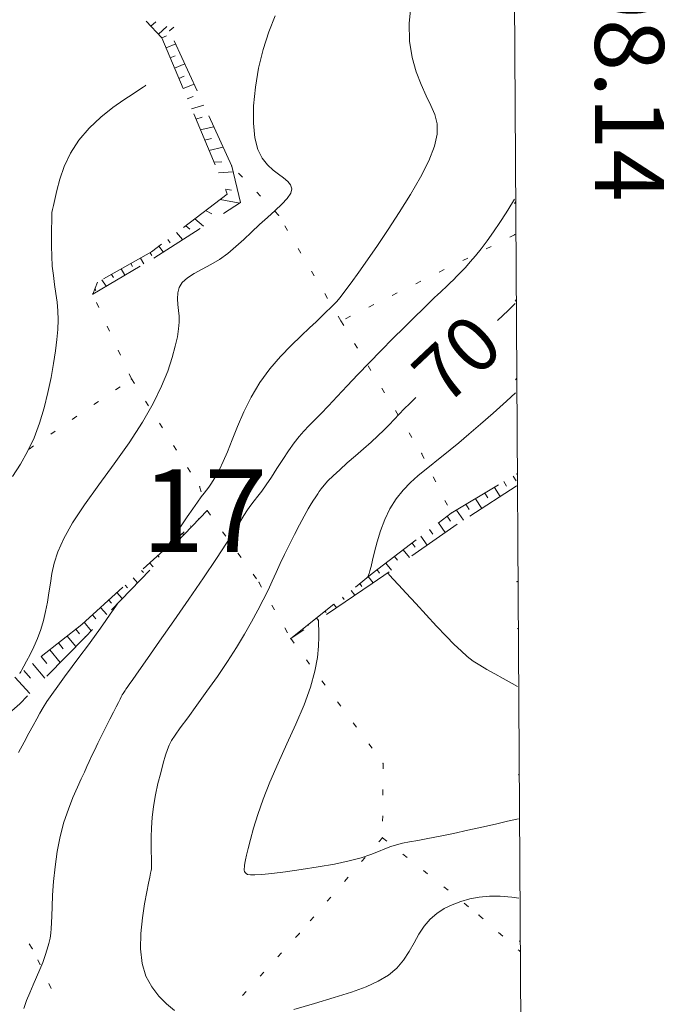
# Model space of a CAD drawing. Units: millimetres. Extents: x 543999 to 546322, y 4537859 to 4541033.
# Drawn here: x 546187 to 546304, y 4540555 to 4540734 of the extents above; entities that cross this region are included whole.
import ezdxf

# ---------------------------------------------------------------- set-up
doc = ezdxf.new("R2010")
doc.units = ezdxf.units.MM
for name, color, linetype, lineweight in [('EGRI_10M', 91, 'Continuous', 0), ('EGRI_10M_MKOT', 7, 'Continuous', 0), ('EGRI_2M', 150, 'Continuous', 0), ('HZ_SEV', 3, 'Continuous', 0), ('HZ_SEVALT', 2, 'Continuous', 0), ('HZ_SEVUST', 4, 'Continuous', 0), ('HZ_SINIR', 3, 'Continuous', 0), ('PAF_PAFTA', 1, 'Continuous', 0)]:
    doc.layers.add(name, color=color, linetype=linetype, lineweight=lineweight)
doc.styles.get("Standard").update_dxf_attribs({"font": 'times.ttf'})

msp = doc.modelspace()

# ---------------------------------------------------------------- linework, layer by layer
at = {"layer": 'EGRI_10M', "lineweight": 0, "elevation": 70}
for points in [[(546277.28, 4540682.75), (546277.07, 4540682.54), (546277.06, 4540682.53)], [(546273.85, 4540679.02), (546275.78, 4540680.85), (546277.06, 4540682.08)], [(546215.32, 4540553.94), (546213.89, 4540555.12), (546212.48, 4540556.52), (546211.2, 4540558.18), (546210.16, 4540560.14), (546209.46, 4540562.44), (546209.18, 4540565.08), (546209.23, 4540567.9), (546209.52, 4540570.71), (546209.92, 4540573.28), (546210.32, 4540575.44), (546210.63, 4540577.02), (546210.86, 4540578.1), (546211.01, 4540578.81), (546211.1, 4540579.27), (546211.15, 4540579.62), (546211.18, 4540579.98), (546211.19, 4540580.39), (546211.18, 4540580.94), (546211.16, 4540581.66), (546211.13, 4540582.62), (546211.11, 4540583.85), (546211.11, 4540585.34), (546211.16, 4540587.04), (546211.29, 4540588.91), (546211.53, 4540590.92), (546211.89, 4540593), (546212.34, 4540595.07), (546212.83, 4540597.03), (546213.3, 4540598.77), (546213.72, 4540600.18), (546214.04, 4540601.23), (546214.37, 4540602.05), (546214.79, 4540602.84), (546215.43, 4540603.81), (546216.39, 4540605.14), (546217.74, 4540606.99), (546219.39, 4540609.26), (546221.21, 4540611.81), (546223.1, 4540614.5), (546224.91, 4540617.19), (546226.56, 4540619.75), (546228.02, 4540622.16), (546229.31, 4540624.4), (546230.45, 4540626.49), (546231.43, 4540628.4), (546232.28, 4540630.14), (546233.04, 4540631.77), (546233.77, 4540633.35), (546234.5, 4540634.95), (546235.29, 4540636.62), (546236.16, 4540638.4), (546237.09, 4540640.22), (546238, 4540641.98), (546238.85, 4540643.55), (546239.56, 4540644.85), (546240.11, 4540645.79), (546240.5, 4540646.44), (546240.81, 4540646.89), (546241.06, 4540647.24), (546241.3, 4540647.58), (546241.58, 4540648), (546241.94, 4540648.51), (546242.45, 4540649.15), (546243.14, 4540649.93), (546244.07, 4540650.87), (546245.27, 4540651.97), (546246.65, 4540653.19), (546248.13, 4540654.48), (546249.61, 4540655.76), (546250.99, 4540656.99), (546252.2, 4540658.12), (546253.26, 4540659.16), (546254.22, 4540660.13), (546255.13, 4540661.08), (546256.03, 4540662.02), (546256.97, 4540662.98), (546257.97, 4540663.98), (546259.05, 4540665.05)], [(546277.74, 4540574.26), (546276.49, 4540574.47), (546274.38, 4540574.65), (546272.42, 4540574.64), (546270.57, 4540574.46), (546268.84, 4540574.14), (546267.2, 4540573.67), (546265.65, 4540573.09), (546264.2, 4540572.38), (546262.87, 4540571.51), (546261.65, 4540570.46), (546260.58, 4540569.22), (546259.63, 4540567.78), (546258.76, 4540566.2), (546257.85, 4540564.59), (546256.83, 4540563.01), (546255.61, 4540561.57), (546254.1, 4540560.31), (546252.26, 4540559.21), (546250.04, 4540558.21), (546247.4, 4540557.24), (546244.29, 4540556.24), (546240.73, 4540555.17), (546236.95, 4540554.08)], [(546278.01, 4540566.48), (546278, 4540566.48), (546277.79, 4540566.47)]]:
    msp.add_lwpolyline(points, dxfattribs=at)
at = {"layer": 'EGRI_2M', "lineweight": 0}
for points, elevation in [([(546258.21, 4540736.51), (546257.85, 4540732.92), (546257.94, 4540729.65), (546258.4, 4540726.72), (546259.13, 4540724.1), (546260.01, 4540721.79), (546260.94, 4540719.77), (546261.81, 4540718), (546262.51, 4540716.35), (546262.93, 4540714.68), (546262.95, 4540712.81), (546262.47, 4540710.62), (546261.43, 4540707.98), (546259.91, 4540705.01), (546258.08, 4540701.84), (546256.07, 4540698.63), (546254.04, 4540695.51), (546252.11, 4540692.63), (546250.33, 4540690.04), (546248.74, 4540687.77), (546247.36, 4540685.85), (546246.22, 4540684.32), (546245.34, 4540683.2), (546244.68, 4540682.42), (546244.17, 4540681.87), (546243.77, 4540681.48), (546243.4, 4540681.13), (546243.01, 4540680.76), (546242.53, 4540680.29), (546241.89, 4540679.66), (546241, 4540678.81), (546239.81, 4540677.69), (546238.26, 4540676.25), (546236.45, 4540674.5), (546234.52, 4540672.49), (546232.59, 4540670.23), (546230.8, 4540667.76), (546229.23, 4540665.13), (546227.89, 4540662.44), (546226.75, 4540659.81), (546225.76, 4540657.36), (546224.91, 4540655.2), (546224.15, 4540653.43), (546223.48, 4540652.01), (546222.89, 4540650.89), (546222.37, 4540650.02), (546221.93, 4540649.34), (546221.53, 4540648.79), (546221.14, 4540648.28), (546220.71, 4540647.72), (546220.18, 4540647.02), (546219.49, 4540646.08), (546218.63, 4540644.85), (546217.66, 4540643.43), (546216.67, 4540641.97), (546215.75, 4540640.6), (546214.99, 4540639.48), (546214.47, 4540638.7), (546214.16, 4540638.23), (546213.99, 4540637.98), (546213.93, 4540637.9), (546213.92, 4540637.88)], 74), ([(546233.57, 4540734.29), (546232.41, 4540731.34), (546231.39, 4540728.16), (546230.58, 4540724.77), (546230, 4540721.31), (546229.68, 4540717.93), (546229.63, 4540714.83), (546229.88, 4540712.16), (546230.44, 4540710.05), (546231.23, 4540708.44), (546232.17, 4540707.22), (546233.19, 4540706.29), (546234.19, 4540705.55), (546235.11, 4540704.88), (546235.86, 4540704.25), (546236.37, 4540703.6), (546236.57, 4540702.9), (546236.39, 4540702.09), (546235.77, 4540701.16), (546234.79, 4540700.1), (546233.56, 4540698.94), (546232.16, 4540697.7), (546230.71, 4540696.4), (546229.28, 4540695.06), (546227.87, 4540693.72), (546226.45, 4540692.42), (546225, 4540691.2), (546223.49, 4540690.1), (546221.92, 4540689.15), (546220.37, 4540688.31), (546218.92, 4540687.52), (546217.69, 4540686.74), (546216.75, 4540685.91), (546216.18, 4540685), (546215.92, 4540684.01), (546215.87, 4540682.97), (546215.95, 4540681.91), (546216.08, 4540680.86), (546216.16, 4540679.82), (546216.17, 4540678.73), (546216.07, 4540677.51), (546215.85, 4540676.09), (546215.48, 4540674.37), (546214.92, 4540672.29), (546214.11, 4540669.86), (546212.99, 4540667.09), (546211.48, 4540663.99), (546209.53, 4540660.57), (546207.1, 4540656.87), (546204.39, 4540653.03), (546201.62, 4540649.22), (546199.03, 4540645.59), (546196.86, 4540642.32), (546195.27, 4540639.5), (546194.21, 4540637.1), (546193.53, 4540635.02), (546193.12, 4540633.15), (546192.84, 4540631.39), (546192.58, 4540629.67), (546192.3, 4540627.96), (546191.98, 4540626.28), (546191.59, 4540624.61), (546191.09, 4540622.97), (546190.49, 4540621.37), (546189.82, 4540619.84), (546189.15, 4540618.46), (546188.53, 4540617.28), (546188.03, 4540616.35), (546187.68, 4540615.71), (546187.46, 4540615.32), (546187.36, 4540615.12), (546187.32, 4540615.05), (546187.31, 4540615.04)], 76), ([(546210.16, 4540721.69), (546210.14, 4540721.67), (546210.01, 4540721.59), (546209.66, 4540721.35), (546208.97, 4540720.9), (546207.83, 4540720.15), (546206.18, 4540719.06), (546204.17, 4540717.63), (546202.01, 4540715.9), (546199.88, 4540713.92), (546197.99, 4540711.72), (546196.49, 4540709.35), (546195.37, 4540706.95), (546194.56, 4540704.65), (546194, 4540702.61), (546193.63, 4540700.98), (546193.38, 4540699.85), (546193.23, 4540699.17), (546193.16, 4540698.82), (546193.13, 4540698.69), (546193.12, 4540698.67)], 78), ([(546188.06, 4540554.28), (546188.53, 4540555.7), (546189.1, 4540557.13), (546189.72, 4540558.55), (546190.35, 4540559.96), (546190.95, 4540561.32), (546191.47, 4540562.62), (546191.92, 4540563.86), (546192.29, 4540565.02), (546192.58, 4540566.08), (546192.78, 4540567.05), (546192.92, 4540567.92), (546192.99, 4540568.8), (546193.04, 4540569.82), (546193.08, 4540571.09), (546193.14, 4540572.73), (546193.25, 4540574.83), (546193.43, 4540577.29), (546193.7, 4540579.97), (546194.09, 4540582.75), (546194.62, 4540585.49), (546195.31, 4540588.06), (546196.11, 4540590.42), (546196.93, 4540592.54), (546197.73, 4540594.38), (546198.44, 4540595.92), (546199, 4540597.15), (546199.46, 4540598.16), (546199.87, 4540599.07), (546200.31, 4540600.01), (546200.82, 4540601.08), (546201.46, 4540602.37), (546202.17, 4540603.81), (546202.92, 4540605.3), (546203.64, 4540606.73), (546204.27, 4540607.99), (546204.78, 4540609), (546205.17, 4540609.78), (546205.47, 4540610.37), (546205.7, 4540610.81), (546205.87, 4540611.13), (546206.01, 4540611.38), (546206.13, 4540611.59), (546206.25, 4540611.77), (546206.38, 4540611.95), (546206.54, 4540612.17), (546206.75, 4540612.48), (546207.13, 4540613.01), (546207.78, 4540613.95), (546208.85, 4540615.47), (546210.44, 4540617.74), (546212.61, 4540620.85), (546215.2, 4540624.55), (546217.94, 4540628.51), (546220.6, 4540632.38), (546222.94, 4540635.84), (546224.77, 4540638.63), (546226.13, 4540640.78), (546227.15, 4540642.43), (546227.92, 4540643.69), (546228.56, 4540644.69), (546229.16, 4540645.54), (546229.77, 4540646.33), (546230.42, 4540647.14), (546231.14, 4540648.08), (546231.96, 4540649.22), (546232.89, 4540650.63), (546233.91, 4540652.2), (546234.97, 4540653.84), (546236.02, 4540655.42), (546237.01, 4540656.83), (546237.91, 4540657.99), (546238.77, 4540658.98), (546239.67, 4540659.92), (546240.67, 4540660.91), (546241.84, 4540662.09), (546243.24, 4540663.54), (546244.84, 4540665.25), (546246.63, 4540667.15), (546248.57, 4540669.21), (546250.64, 4540671.36), (546252.79, 4540673.57), (546254.93, 4540675.74), (546256.98, 4540677.78), (546258.83, 4540679.61), (546260.38, 4540681.13), (546261.55, 4540682.28), (546262.42, 4540683.11), (546263.05, 4540683.71), (546263.53, 4540684.17), (546263.94, 4540684.56), (546264.36, 4540684.96), (546264.82, 4540685.39), (546265.32, 4540685.87), (546265.88, 4540686.42), (546266.51, 4540687.06), (546267.24, 4540687.79), (546268.05, 4540688.64), (546268.93, 4540689.63), (546269.89, 4540690.75), (546270.92, 4540692.03), (546272, 4540693.48), (546273.12, 4540695.07), (546274.27, 4540696.77), (546275.43, 4540698.56), (546276.58, 4540700.41), (546276.94, 4540701.02)], 72), ([(546277.17, 4540700.62), (546276.95, 4540700.22)], 72), ([(546186, 4540650.75), (546187.42, 4540652.96), (546188.72, 4540655.27), (546189.88, 4540657.73), (546190.88, 4540660.39), (546191.71, 4540663.18), (546192.41, 4540665.97), (546192.97, 4540668.69), (546193.43, 4540671.23), (546193.78, 4540673.51), (546194.03, 4540675.55), (546194.19, 4540677.41), (546194.24, 4540679.13), (546194.19, 4540680.76), (546194.05, 4540682.35), (546193.84, 4540683.93), (546193.6, 4540685.53), (546193.38, 4540687.17), (546193.19, 4540688.9), (546193.08, 4540690.71), (546193.03, 4540692.53), (546193.03, 4540694.24), (546193.05, 4540695.76), (546193.08, 4540696.97), (546193.1, 4540697.8), (546193.11, 4540698.31), (546193.12, 4540698.57), (546193.12, 4540698.66), (546193.12, 4540698.67)], 78), ([(546277.37, 4540668.54), (546277.15, 4540668.29)], 68), ([(546277.16, 4540665.91), (546275.52, 4540664.39), (546273.1, 4540662.23), (546270.8, 4540660.21), (546268.68, 4540658.39), (546266.84, 4540656.84), (546265.31, 4540655.59), (546264.03, 4540654.56), (546262.9, 4540653.66), (546261.82, 4540652.8), (546260.69, 4540651.89), (546259.44, 4540650.84), (546258.12, 4540649.62), (546256.78, 4540648.23), (546255.52, 4540646.66), (546254.38, 4540644.89), (546253.44, 4540642.93), (546252.68, 4540640.9), (546252.08, 4540638.9), (546251.6, 4540637.09), (546251.24, 4540635.56), (546250.96, 4540634.44), (546250.75, 4540633.66), (546250.59, 4540633.16), (546250.49, 4540632.86), (546250.41, 4540632.68), (546250.37, 4540632.58), (546250.34, 4540632.51), (546250.32, 4540632.48), (546250.32, 4540632.46), (546250.32, 4540632.46)], 68), ([(546253.94, 4540633.26), (546253.96, 4540633.24), (546254.07, 4540633.12), (546254.37, 4540632.79), (546254.96, 4540632.14), (546255.92, 4540631.09), (546257.32, 4540629.56), (546259.05, 4540627.68), (546260.93, 4540625.65), (546262.81, 4540623.62), (546264.55, 4540621.8), (546266.01, 4540620.3), (546267.26, 4540619.1), (546268.38, 4540618.12), (546269.48, 4540617.28), (546270.64, 4540616.5), (546271.94, 4540615.73), (546273.37, 4540614.93), (546274.9, 4540614.1), (546276.5, 4540613.22), (546277.5, 4540612.65)], 66), ([(546187.06, 4540600.72), (546188.07, 4540602.59), (546188.96, 4540604.22), (546189.73, 4540605.61), (546190.37, 4540606.79), (546190.95, 4540607.83), (546191.54, 4540608.84), (546192.22, 4540609.93), (546193.08, 4540611.19), (546194.17, 4540612.71), (546195.43, 4540614.44), (546196.8, 4540616.28), (546198.21, 4540618.15), (546199.57, 4540619.99), (546200.82, 4540621.7), (546201.93, 4540623.25), (546202.89, 4540624.62), (546203.69, 4540625.75), (546204.3, 4540626.62), (546204.71, 4540627.22), (546204.96, 4540627.58), (546205.09, 4540627.77), (546205.14, 4540627.84), (546205.15, 4540627.85)], 74), ([(546277.67, 4540588.69), (546277.65, 4540588.69), (546275.66, 4540588.23), (546273.49, 4540587.7), (546271.06, 4540587.14), (546268.5, 4540586.58), (546265.92, 4540586.03), (546263.46, 4540585.53), (546261.27, 4540585.1), (546259.44, 4540584.76), (546257.94, 4540584.48), (546256.67, 4540584.23), (546255.56, 4540583.95), (546254.52, 4540583.62), (546253.47, 4540583.21), (546252.3, 4540582.72), (546250.91, 4540582.18), (546249.18, 4540581.61), (546247.01, 4540581.04), (546244.33, 4540580.47), (546241.35, 4540579.94), (546238.3, 4540579.47), (546235.43, 4540579.07), (546233, 4540578.77), (546231.17, 4540578.59), (546229.9, 4540578.51), (546229.08, 4540578.51), (546228.58, 4540578.59), (546228.3, 4540578.73), (546228.12, 4540578.91), (546228.02, 4540579.13), (546227.99, 4540579.38), (546227.99, 4540579.65), (546228.01, 4540579.93), (546228.04, 4540580.23), (546228.1, 4540580.63), (546228.21, 4540581.21), (546228.39, 4540582.06), (546228.68, 4540583.27), (546229.1, 4540584.91), (546229.67, 4540586.97), (546230.43, 4540589.42), (546231.4, 4540592.22), (546232.63, 4540595.34), (546234.11, 4540598.73), (546235.72, 4540602.28), (546237.33, 4540605.85), (546238.81, 4540609.32), (546239.99, 4540612.54), (546240.79, 4540615.41), (546241.25, 4540617.9), (546241.46, 4540620), (546241.51, 4540621.69), (546241.48, 4540622.96), (546241.46, 4540623.83), (546241.44, 4540624.35), (546241.43, 4540624.62), (546241.43, 4540624.72), (546241.43, 4540624.74)], 68), ([(546277.43, 4540623.2), (546277.66, 4540623.03)], 66), ([(546277.82, 4540596.7), (546277.6, 4540596.62)], 68)]:
    msp.add_lwpolyline(points, dxfattribs=dict(at, elevation=elevation))
at = {"layer": 'HZ_SEV', "lineweight": 0}
for p, q in [((546211.93, 4540733.2), (546211.06, 4540732.39)), ((546212.43, 4540730.93), (546213.93, 4540732.35)), ((546213.87, 4540730.66), (546213.03, 4540730.3)), ((546213.8, 4540728.46), (546215.55, 4540729.19)), ((546215.48, 4540727), (546214.57, 4540726.62)), ((546215.34, 4540724.77), (546217.22, 4540725.56)), ((546217.09, 4540723.32), (546216.12, 4540722.93)), ((546216.89, 4540721.08), (546218.92, 4540721.85)), ((546218.71, 4540719.63), (546217.66, 4540719.23)), ((546218.44, 4540717.38), (546220.65, 4540718.07)), ((546220.35, 4540715.88), (546219.22, 4540715.52)), ((546220.01, 4540713.62), (546222.44, 4540714.16)), ((546222.05, 4540712.02), (546220.8, 4540711.74)), ((546221.58, 4540709.87), (546224.15, 4540710.44)), ((546223.89, 4540707.82), (546222.48, 4540707.72)), ((546223.3, 4540705.77), (546225.97, 4540705.95)), ((546225.67, 4540702.63), (546224.52, 4540702.85)), ((546223.63, 4540700.98), (546227.17, 4540700.32)), ((546222.12, 4540698.39), (546220.98, 4540698.96)), ((546219.01, 4540697.46), (546220.61, 4540696.13)), ((546218.11, 4540695.61), (546217.38, 4540696.21)), ((546214.54, 4540693.12), (546214.11, 4540693.72)), ((546215.72, 4540694.95), (546216.81, 4540693.7)), ((546212.52, 4540692.51), (546213.28, 4540691.45)), ((546209.15, 4540690.34), (546209.8, 4540689.31)), ((546211.22, 4540690.83), (546210.9, 4540691.32)), ((546205.66, 4540688.37), (546206.35, 4540687.26)), ((546207.74, 4540688.82), (546207.4, 4540689.35)), ((546202.16, 4540686.4), (546202.95, 4540685.24)), ((546204.28, 4540686.82), (546203.91, 4540687.39)), ((546201.09, 4540684.49), (546200.9, 4540684.74)), ((546276.73, 4540650.82), (546277.26, 4540649.95)), ((546273.3, 4540648.77), (546274.34, 4540647.1)), ((546275.51, 4540648.98), (546275.01, 4540649.8)), ((546272.12, 4540646.88), (546271.58, 4540647.74)), ((546268.73, 4540644.77), (546268.14, 4540645.69)), ((546269.86, 4540646.71), (546271.01, 4540644.94)), ((546221.19, 4540644.47), (546221.19, 4540644.48)), ((546265.38, 4540642.62), (546264.76, 4540643.54)), ((546266.42, 4540644.65), (546267.68, 4540642.8)), ((546218.32, 4540641.69), (546218.23, 4540641.79)), ((546219.71, 4540643.13), (546219.8, 4540643.03)), ((546263.16, 4540642.32), (546264.4, 4540640.57)), ((546216.75, 4540640.44), (546217.02, 4540640.14)), ((546259.98, 4540639.89), (546261.15, 4540638.3)), ((546262.17, 4540640.26), (546261.57, 4540641.1)), ((546215.45, 4540638.9), (546215.27, 4540639.1)), ((546258.95, 4540637.91), (546258.39, 4540638.67)), ((546212.57, 4540636.11), (546212.3, 4540636.41)), ((546213.78, 4540637.76), (546214.23, 4540637.26)), ((546255.74, 4540635.56), (546255.22, 4540636.24)), ((546256.8, 4540637.46), (546257.9, 4540636.02)), ((546210.82, 4540635.07), (546211.44, 4540634.37)), ((546253.63, 4540635.02), (546254.63, 4540633.74)), ((546209.7, 4540633.33), (546209.34, 4540633.72)), ((546252.51, 4540633.2), (546252.04, 4540633.81)), ((546206.82, 4540630.53), (546206.38, 4540631.03)), ((546207.86, 4540632.38), (546208.66, 4540631.48)), ((546249.3, 4540630.82), (546248.9, 4540631.33)), ((546250.46, 4540632.58), (546251.35, 4540631.45)), ((546204.9, 4540629.69), (546205.87, 4540628.59)), ((546247.34, 4540630.08), (546248.03, 4540629.2)), ((546203.94, 4540627.74), (546203.42, 4540628.34)), ((546244.21, 4540627.58), (546244.71, 4540626.95)), ((546246.07, 4540628.45), (546245.77, 4540628.83)), ((546201.06, 4540624.95), (546200.45, 4540625.65)), ((546201.94, 4540627), (546203.07, 4540625.69)), ((546242.85, 4540626.08), (546242.65, 4540626.33)), ((546198.97, 4540624.31), (546200.26, 4540622.78)), ((546239.63, 4540623.71), (546239.53, 4540623.84)), ((546241.09, 4540625.08), (546241.39, 4540624.71)), ((546198.14, 4540622.19), (546197.43, 4540623.04)), ((546237.96, 4540622.59), (546238.06, 4540622.46)), ((546195.17, 4540619.51), (546194.29, 4540620.55)), ((546195.86, 4540621.8), (546197.46, 4540619.9)), ((546236.4, 4540621.34), (546236.4, 4540621.34)), ((546192.72, 4540619.31), (546194.64, 4540617.02)), ((546189.58, 4540616.83), (546191.85, 4540614.17)), ((546192.19, 4540616.83), (546191.15, 4540618.07)), ((546189.23, 4540614.16), (546188.01, 4540615.59)), ((546186.43, 4540614.35), (546189.11, 4540611.36))]:
    msp.add_line(p, q, dxfattribs=at)
at = {"layer": 'HZ_SEVALT', "lineweight": 0}
for p, q in [((546219.47, 4540720.65, 107.42), (546215.3, 4540729.74, 107.42)), ((546225.72, 4540707.01, 107.42), (546221.55, 4540716.11, 107.42)), ((546227.29, 4540700.4, 107.42), (546225.72, 4540707.01, 107.42)), ((546224.2, 4540698.43, 107.42), (546227.29, 4540700.4, 107.42)), ((546211.56, 4540690.35, 107.42), (546219.99, 4540695.73, 107.42)), ((546200.51, 4540683.8, 107.42), (546209.11, 4540688.9, 107.42)), ((546277.27, 4540648.98, 107.42), (546268.87, 4540643.56, 107.42)), ((546277.27, 4540648.98, 70.95), (546277.49, 4540649.13, 70.95)), ((546221.28, 4540644.56, 75.97), (546214.34, 4540637.37, 75.97)), ((546266.56, 4540642.07, 107.42), (546258.36, 4540636.34, 107.42)), ((546210.87, 4540633.77, 75.97), (546203.92, 4540626.58, 75.97)), ((546254.26, 4540633.48, 107.42), (546251.18, 4540631.33, 107.42)), ((546251.18, 4540631.33, 107.42), (546242.9, 4540625.73, 107.42)), ((546200.45, 4540622.98, 75.97), (546199.2, 4540621.68, 75.97)), ((546238.75, 4540622.93, 107.42), (546236.4, 4540621.34, 107.42)), ((546199.2, 4540621.68, 75.97), (546192.21, 4540614.53, 75.97)), ((546187.33, 4540609.54, 75.97), (546179.73, 4540603.03, 75.97)), ((546188.71, 4540610.95, 75.97), (546187.33, 4540609.54, 75.97))]:
    msp.add_line(p, q, dxfattribs=at)
for p in [(546221.28, 4540644.56, 73.26), (546199.2, 4540621.68, 74.27), (546199.2, 4540621.68, 74.27), (546187.33, 4540609.54, 74.67), (546187.33, 4540609.54, 74.67)]:
    msp.add_point(p, dxfattribs=at)
at = {"layer": 'HZ_SEVUST', "lineweight": 0}
for p, q in [((546210.22, 4540733.29, 107.42), (546213.03, 4540730.3, 107.42)), ((546213.03, 4540730.3, 107.42), (546216.89, 4540721.08, 107.42)), ((546218.82, 4540716.47, 107.42), (546222.68, 4540707.24, 107.42)), ((546224.61, 4540702.63, 107.42), (546224.9, 4540701.94, 107.42)), ((546224.9, 4540701.94, 107.42), (546216.95, 4540695.88, 107.42)), ((546212.97, 4540692.85, 107.42), (546211.15, 4540691.47, 107.42)), ((546211.15, 4540691.47, 107.42), (546202.44, 4540686.56, 107.42)), ((546201.41, 4540685.97, 107.42), (546200.51, 4540683.8, 107.42)), ((546201.41, 4540685.97, 107.42), (546200.51, 4540683.8, 107.42)), ((546277.26, 4540651.14, 70.95), (546277.48, 4540651.27, 70.95)), ((546265.49, 4540644.1, 107.42), (546274.07, 4540649.23, 107.42)), ((546220.76, 4540644.09, 73.26), (546221.28, 4540644.56, 73.26)), ((546263.1, 4540642.27, 107.42), (546265.49, 4540644.1, 107.42)), ((546209.65, 4540634, 73.26), (546217.06, 4540640.73, 73.26)), ((546251.18, 4540633.15, 107.42), (546259.13, 4540639.23, 107.42)), ((546248.12, 4540630.7, 107.42), (546251.18, 4540633.15, 107.42)), ((546198.55, 4540623.92, 73.26), (546205.95, 4540630.64, 73.26)), ((546236.4, 4540621.34, 107.42), (546244.21, 4540627.58, 107.42)), ((546191.18, 4540618.1, 73.26), (546198.55, 4540623.92, 73.26))]:
    msp.add_line(p, q, dxfattribs=at)
for p in [(546221.28, 4540644.56, 73.26), (546198.55, 4540623.92, 75.54), (546198.55, 4540623.92, 75.54)]:
    msp.add_point(p, dxfattribs=at)
at = {"layer": 'HZ_SINIR', "lineweight": 0}
for p, q in [((546214.46, 4540731.58, 107.42), (546215.24, 4540732.2, 107.42)), ((546227.64, 4540704.99, 107.42), (546226.95, 4540705.71, 107.42)), ((546230.92, 4540701.55, 107.42), (546230.23, 4540702.28, 107.42)), ((546234.2, 4540698.11, 107.42), (546233.51, 4540698.84, 107.42)), ((546235.84, 4540695.32, 107.42), (546235.34, 4540696.18, 107.42)), ((546276.98, 4540694.58, 107.42), (546276.09, 4540694.13, 107.42)), ((546238.25, 4540691.22, 107.42), (546237.75, 4540692.08, 107.42)), ((546272.73, 4540692.47, 107.42), (546271.83, 4540692.02, 107.42)), ((546268.47, 4540690.35, 107.42), (546267.58, 4540689.91, 107.42)), ((546240.66, 4540687.13, 107.42), (546240.15, 4540687.99, 107.42)), ((546264.22, 4540688.24, 107.42), (546263.32, 4540687.8, 107.42)), ((546259.96, 4540686.13, 107.42), (546259.07, 4540685.69, 107.42)), ((546243.07, 4540683.03, 107.42), (546242.56, 4540683.9, 107.42)), ((546255.71, 4540684.02, 107.42), (546254.81, 4540683.57, 107.42)), ((546201.61, 4540681.39, 83.08), (546201.19, 4540682.3, 83.08)), ((546251.45, 4540681.91, 107.42), (546250.56, 4540681.46, 107.42)), ((546245.48, 4540678.94, 107.42), (546244.97, 4540679.8, 107.42)), ((546247.2, 4540679.79, 107.42), (546246.3, 4540679.35, 107.42)), ((546203.58, 4540677.07, 83.08), (546203.16, 4540677.98, 83.08)), ((546245.48, 4540678.94, 83.08), (546246, 4540678.09, 83.08)), ((546247.95, 4540674.88, 83.08), (546248.47, 4540674.03, 83.08)), ((546205.55, 4540672.75, 83.08), (546205.14, 4540673.66, 83.08)), ((546250.42, 4540670.83, 83.08), (546250.94, 4540669.97, 83.08)), ((546207.52, 4540668.43, 83.08), (546207.11, 4540669.34, 83.08)), ((546207.52, 4540668.43, 83.08), (546208.06, 4540667.58, 83.08)), ((546204.66, 4540666.46, 83.08), (546205.48, 4540667.02, 83.08)), ((546252.9, 4540666.77, 83.08), (546253.42, 4540665.92, 83.08)), ((546200.74, 4540663.77, 83.08), (546201.56, 4540664.34, 83.08)), ((546210.06, 4540664.41, 83.08), (546210.6, 4540663.57, 83.08)), ((546196.82, 4540661.08, 83.08), (546197.65, 4540661.65, 83.08)), ((546255.37, 4540662.72, 83.08), (546255.89, 4540661.86, 83.08)), ((546212.6, 4540660.4, 83.08), (546213.14, 4540659.55, 83.08)), ((546192.91, 4540658.4, 83.08), (546193.73, 4540658.96, 83.08)), ((546257.84, 4540658.66, 83.08), (546258.36, 4540657.81, 83.08)), ((546188.99, 4540655.71, 83.08), (546189.81, 4540656.27, 83.08)), ((546215.14, 4540656.38, 83.08), (546215.68, 4540655.54, 83.08)), ((546260.12, 4540654.92, 83.08), (546260.57, 4540654.03, 83.08)), ((546217.68, 4540652.37, 83.08), (546218.22, 4540651.52, 83.08)), ((546262.23, 4540650.67, 83.08), (546262.67, 4540649.77, 83.08)), ((546219.87, 4540648.92, 83.08), (546220.18, 4540647.96, 83.08)), ((546264.34, 4540646.41, 83.08), (546264.78, 4540645.52, 83.08)), ((546221.28, 4540644.56, 83.08), (546221.87, 4540643.75, 83.08)), ((546224.06, 4540640.71, 83.08), (546224.64, 4540639.9, 83.08)), ((546226.83, 4540636.85, 83.08), (546227.42, 4540636.04, 83.08)), ((546229.6, 4540633, 83.08), (546230.19, 4540632.18, 83.08)), ((546230.64, 4540631.56, 83.08), (546231.13, 4540630.69, 83.08)), ((546277.38, 4540631.66, 70.95), (546277.6, 4540631.71, 70.95)), ((546232.97, 4540627.42, 83.08), (546233.46, 4540626.55, 83.08)), ((546235.3, 4540623.28, 83.08), (546235.8, 4540622.41, 83.08)), ((546236.4, 4540621.34, 83.08), (546237, 4540620.53, 83.08)), ((546239.23, 4540617.52, 83.08), (546239.82, 4540616.72, 83.08)), ((546242.05, 4540613.7, 83.08), (546242.65, 4540612.9, 83.08)), ((546244.88, 4540609.89, 83.08), (546245.48, 4540609.08, 83.08)), ((546247.71, 4540606.07, 83.08), (546248.3, 4540605.26, 83.08)), ((546250.53, 4540602.25, 83.08), (546251.13, 4540601.45, 83.08)), ((546253.14, 4540598.72, 73.26), (546253.13, 4540597.72, 73.26)), ((546253.1, 4540593.97, 73.26), (546253.09, 4540592.97, 73.26)), ((546253.06, 4540589.22, 73.26), (546253.05, 4540588.23, 73.26)), ((546253.02, 4540585.24, 73.26), (546252.37, 4540584.49, 73.26)), ((546253.02, 4540585.24, 90.33), (546253.8, 4540584.62, 90.33)), ((546249.91, 4540581.65, 73.26), (546249.25, 4540580.9, 73.26)), ((546256.73, 4540582.27, 90.33), (546257.51, 4540581.64, 90.33)), ((546260.43, 4540579.3, 90.33), (546261.21, 4540578.67, 90.33)), ((546246.8, 4540578.07, 73.26), (546246.14, 4540577.31, 73.26)), ((546264.14, 4540576.32, 90.33), (546264.92, 4540575.7, 90.33)), ((546243.68, 4540574.48, 73.26), (546243.03, 4540573.73, 73.26)), ((546267.84, 4540573.35, 90.33), (546268.62, 4540572.72, 90.33)), ((546240.57, 4540570.89, 73.26), (546239.91, 4540570.14, 73.26)), ((546270.51, 4540571.21, 90.33), (546271.26, 4540570.54, 90.33)), ((546237.96, 4540567.88, 73.26), (546237.28, 4540567.15, 73.26)), ((546274.07, 4540568.06, 90.33), (546274.82, 4540567.4, 90.33)), ((546189.57, 4540565.15, 99.49), (546189, 4540565.97, 99.49)), ((546277.63, 4540564.91, 90.33), (546277.8, 4540564.76, 90.33)), ((546278.03, 4540564.56, 70.95), (546277.8, 4540564.76, 70.95)), ((546190.97, 4540562.2, 99.49), (546190.54, 4540563.1, 99.49)), ((546234.75, 4540564.38, 73.26), (546234.08, 4540563.64, 73.26)), ((546231.55, 4540560.87, 73.26), (546230.88, 4540560.13, 73.26)), ((546193.01, 4540557.91, 99.49), (546192.58, 4540558.81, 99.49)), ((546228.35, 4540557.36, 73.26), (546227.68, 4540556.62, 73.26))]:
    msp.add_line(p, q, dxfattribs=at)
for p in [(546214.46, 4540731.58, 77.38), (546225.72, 4540707.01, 76.22), (546234.2, 4540698.11, 75.32), (546234.2, 4540698.11, 75.32), (546276.98, 4540694.58, 71.6), (546200.51, 4540683.8, 77.53), (546245.48, 4540678.94, 73.69), (546245.48, 4540678.94, 73.69), (546245.48, 4540678.94, 73.69), (546207.52, 4540668.43, 76.83), (546207.52, 4540668.43, 76.83), (546207.52, 4540668.43, 76.83), (546260.12, 4540654.92, 68.48), (546260.12, 4540654.92, 68.48), (546219.87, 4540648.92, 74.37), (546219.87, 4540648.92, 74.37), (546221.28, 4540644.56, 73.26), (546221.28, 4540644.56, 73.26), (546265.49, 4540644.1, 66.31), (546230.64, 4540631.56, 70.33), (546230.64, 4540631.56, 70.33), (546277.38, 4540631.66, 64.5), (546277.6, 4540631.71, 64.48), (546236.4, 4540621.34, 68.93), (546236.4, 4540621.34, 68.93), (546253.14, 4540598.72, 66.02), (546253.14, 4540598.72, 66.02), (546253.02, 4540585.24, 67.75), (546253.02, 4540585.24, 67.75), (546253.02, 4540585.24, 67.75), (546270.51, 4540571.21, 70.6), (546270.51, 4540571.21, 70.6), (546237.96, 4540567.88, 68.76), (546237.96, 4540567.88, 68.76), (546189.57, 4540565.15, 72.39), (546189.57, 4540565.15, 72.39), (546277.8, 4540564.76, 71.02), (546277.8, 4540564.76, 71.61), (546278.03, 4540564.56, 71.6)]:
    msp.add_point(p, dxfattribs=at)
at = {"layer": 'PAF_PAFTA', "lineweight": 0}
msp.add_line((546294.04, 4538021.7), (546276.56, 4540798.14), dxfattribs=at)

# ---------------------------------------------------------------- texts
at = {"layer": 'EGRI_10M_MKOT', "lineweight": 0}
msp.add_text('70', height=10, rotation=403.3334, dxfattribs=at).set_placement((546264.43, 4540663.25))
at = {"layer": 'HZ_SEVALT', "lineweight": 0}
msp.add_text('17', height=15, dxfattribs=at).set_placement((546209.41, 4540637.06, 73.26))
at = {"layer": 'PAF_PAFTA', "lineweight": 0}
msp.add_text('4 540 798.14', height=12.5, rotation=270, dxfattribs=at).set_placement((546291.56, 4540798.14))

doc.saveas('drawing.dxf')
